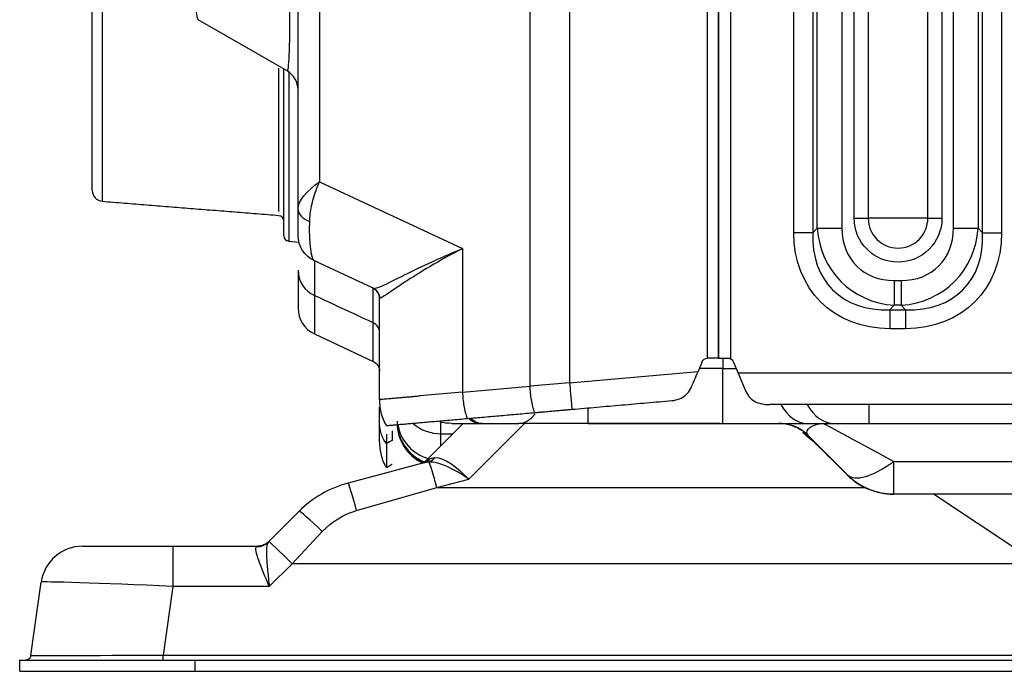
# Model space of a CAD drawing. Units: millimetres. Extents: x 28 to 15817, y -2676 to 801.
# Drawn here: x 13920 to 14010, y -2319 to -2259 of the extents above; entities that cross this region are included whole.
import ezdxf

# ---------------------------------------------------------------- set-up
doc = ezdxf.new("R2010")
doc.units = ezdxf.units.MM
doc.layers.add('1', color=7, linetype='CONTINUOUS', true_color=0xffffff)

msp = doc.modelspace()

# ---------------------------------------------------------------- linework, layer by layer
at = {"layer": '1', "color": 0, "linetype": 'Continuous'}
for p, q in [((13945.537, -2276.42), (13945.537, -1799.158)), ((13947.477, -1799.204), (13947.477, -2273.914)), ((13966.68, -2292.552), (13966.68, -1799.192)), ((13970.285, -1798.878), (13970.285, -2292.236)), ((13982.847, -2290.003), (13982.847, -1798.526)), ((13983.847, -1798.526), (13983.847, -2290.003)), ((13983.847, -2290.003), (13983.847, -1803.02)), ((13984.947, -1803.02), (13984.947, -2290.048)), ((13990.726, -2278.562), (13990.726, -1812.012)), ((13992.458, -1812.012), (13992.458, -2278.562)), ((13992.862, -2278.158), (13992.862, -1812.416)), ((13995.114, -1812.416), (13995.114, -2278.158)), ((13996.223, -2277.247), (13996.223, -1813.316)), ((13997.503, -1813.316), (13997.503, -2277.247)), ((14002.943, -2277.247), (14002.943, -1813.316)), ((14004.223, -1813.316), (14004.223, -2277.247)), ((14005.276, -2278.158), (14005.276, -2077.642)), ((14007.528, -2077.642), (14007.528, -2278.158)), ((14007.932, -2278.562), (14007.932, -2078.046)), ((14009.664, -2078.046), (14009.664, -2278.562)), ((13944.537, -2263.822), (13936.439, -2259.147)), ((13944.243, -2278.838), (13944.243, -2263.657)), ((13944.699, -2263.926), (13944.699, -2279.337)), ((13983.847, -2267.067), (13983.847, -2267.067)), ((13983.847, -2271.375), (13983.847, -2271.374)), ((13947.477, -2273.914), (13960.524, -2279.999)), ((13983.847, -2274.955), (13983.847, -2274.954)), ((13945.537, -2278.777), (13945.537, -2276.42)), ((13996.223, -2277.247), (13997.503, -2277.247)), ((14002.943, -2277.247), (13997.503, -2277.247)), ((14002.943, -2277.247), (14004.223, -2277.247)), ((13992.458, -2278.562), (13990.726, -2278.562)), ((13992.458, -2278.562), (13992.862, -2278.158)), ((13992.862, -2278.158), (13995.114, -2278.158)), ((14005.276, -2278.158), (14007.528, -2278.158)), ((14007.528, -2278.158), (14007.932, -2278.562)), ((14007.932, -2278.562), (14009.664, -2278.562)), ((13944.699, -2279.337), (13945.617, -2279.417)), ((13983.847, -2279.434), (13983.847, -2279.434)), ((13960.524, -2279.999), (13960.524, -2293.09)), ((13952.394, -2283.631), (13947.038, -2281.133)), ((13945.537, -2281.97), (13945.537, -2285.438)), ((13999.877, -2282.921), (14000.513, -2282.921)), ((13999.877, -2282.921), (13999.877, -2285.173)), ((14000.513, -2282.921), (14000.513, -2285.173)), ((13952.959, -2293.752), (13952.959, -2284.531)), ((13952.97, -2284.537), (13952.959, -2284.531)), ((13999.877, -2285.173), (13999.473, -2285.577)), ((13999.473, -2285.577), (14000.917, -2285.577)), ((13999.473, -2285.577), (13999.473, -2287.309)), ((14000.513, -2285.173), (13999.877, -2285.173)), ((14000.917, -2285.577), (14000.513, -2285.173)), ((14000.917, -2285.577), (14000.917, -2287.309)), ((13952.382, -2290.286), (13952.382, -2286.769)), ((14000.917, -2287.309), (13999.473, -2287.309)), ((13947.03, -2287.79), (13952.382, -2290.286)), ((13982.847, -2290.003), (13982.84, -2290.003)), ((13983.847, -2290.003), (13982.847, -2290.003)), ((13983.847, -2290.003), (13984.74, -2290.003)), ((13983.847, -2290.003), (13983.847, -2290.003)), ((13984.249, -2290.003), (13984.249, -2290.941)), ((13982.379, -2290.307), (13981.995, -2291.212)), ((13984.249, -2290.941), (13982.11, -2290.941)), ((13984.249, -2290.941), (13985.469, -2290.941)), ((13984.249, -2295.941), (13984.249, -2290.941)), ((13985.2, -2290.307), (13985.644, -2291.353)), ((13970.285, -2292.236), (13981.995, -2291.212)), ((14036.755, -2291.353), (13985.644, -2291.353)), ((13985.644, -2291.353), (13986.36, -2293.041)), ((13960.524, -2293.09), (13966.68, -2292.552)), ((13970.285, -2292.236), (13966.68, -2292.552)), ((13960.524, -2293.09), (13956.626, -2293.431)), ((13971.965, -2295.941), (13971.965, -2294.56)), ((14034.755, -2294.233), (13988.53, -2294.233)), ((13997.587, -2295.941), (13997.587, -2294.233)), ((13957.292, -2299.245), (13960.596, -2295.941)), ((13958.559, -2296.88), (13958.559, -2295.84)), ((13959.559, -2295.941), (13962.231, -2295.941)), ((13966.179, -2295.941), (13961.103, -2301.016)), ((13962.231, -2295.941), (13962.428, -2295.941)), ((13962.428, -2295.941), (13965.667, -2295.941)), ((13983.965, -2295.941), (13965.667, -2295.941)), ((13971.965, -2295.941), (13984.249, -2295.941)), ((13984.249, -2295.941), (13991.962, -2295.941)), ((13991.962, -2295.941), (13994.373, -2295.941)), ((13994.373, -2295.941), (13997.587, -2295.941)), ((13997.587, -2295.941), (14038.218, -2295.941)), ((13958.559, -2297.978), (13958.559, -2296.88)), ((13958.559, -2296.88), (13959.657, -2296.88)), ((13992.115, -2297.198), (13991.553, -2296.767)), ((13992.143, -2297.284), (13992.458, -2297.526)), ((13957.016, -2299.527), (13950.101, -2301.379)), ((13999.834, -2299.405), (14033.027, -2299.405)), ((13999.834, -2302.374), (13999.834, -2299.405)), ((13995.592, -2300.617), (13995.592, -2300.628)), ((13950.878, -2303.881), (13958.197, -2301.795)), ((13958.197, -2301.795), (13961.103, -2301.016)), ((13958.197, -2301.795), (13997.238, -2301.795)), ((13999.834, -2302.386), (13999.834, -2302.374)), ((13999.834, -2302.374), (14033.027, -2302.374)), ((14011.591, -2307.799), (14003.45, -2302.384)), ((14017.136, -2302.383), (14005.929, -2302.383)), ((13945.619, -2303.968), (13942.87, -2306.716)), ((13944.992, -2308.733), (13947.74, -2305.809)), ((13925.892, -2307.138), (13934.132, -2307.138)), ((13934.132, -2307.138), (13941.827, -2307.138)), ((13934.132, -2307.138), (13934.132, -2310.806)), ((13941.776, -2307.174), (13941.827, -2307.138)), ((13942.87, -2306.716), (13942.837, -2306.749)), ((13942.918, -2310.806), (13944.992, -2308.733)), ((14243.057, -2308.733), (13944.992, -2308.733)), ((13921.188, -2317.108), (13922.129, -2310.41)), ((13934.132, -2310.806), (13933.254, -2317.056)), ((13942.918, -2310.806), (13934.132, -2310.806)), ((13933.254, -2317.056), (14247.299, -2317.056)), ((13933.254, -2317.538), (13933.254, -2317.056)), ((13920.166, -2318.538), (13920.166, -2317.538)), ((13920.166, -2317.538), (13936.166, -2317.538)), ((13936.166, -2318.538), (13936.166, -2317.538)), ((13936.166, -2317.538), (14247.257, -2317.538)), ((13920.166, -2318.538), (13936.166, -2318.538)), ((13936.166, -2318.538), (14247.257, -2318.538))]:
    msp.add_line(p, q, dxfattribs=at)
for centre, radius, start, end in [((13943.537, -2265.554), 2, 359.99999, 60), ((14000.223, -2277.247), 2.72, 180, 0), ((13944.743, -2278.838), 0.5, 180, 265), ((13948.137, -2285.438), 2.6, 179.99999, 244.78353), ((13956.232, -2298.184), 1.5, 285, 315), ((13999.834, -2296.386), 6, 225.16328, 270.04709), ((13925.892, -2310.938), 3.8, 90, 172)]:
    msp.add_arc(centre, radius, start, end, dxfattribs=at)
at = {"layer": '1', "color": 0, "linetype": 'Continuous', "extrusion": (0, -4.02487e-05, 1)}
msp.add_arc((13943.743, -2277.509, 0.092), 0.5, 359.69441, 86.95395, dxfattribs=at)
at = {"layer": '1', "color": 0, "linetype": 'Continuous', "extrusion": (0, 0, -1)}
for centre, radius, start, end in [((-14000.223, -2277.247), 4, 180, 0), ((-13948.137, -2278.777), 2.6, 295, 0.00001), ((-13951.959, -2284.531), 1, 115, 180), ((-13982.84, -2290.503), 0.5, 22.99951, 90.00057), ((-13984.74, -2290.503), 0.5, 114.47468, 157), ((-13951.959, -2291.192), 1, 115, 180), ((-13959.559, -2290.941), 5, 270, 283.1161), ((-13941.827, -2305.638), 1.5, 225, 270), ((-13920.692, -2317.038), 0.5, 188, 270)]:
    msp.add_arc(centre, radius, start, end, dxfattribs=at)
at = {"layer": '1', "color": 0, "linetype": 'Continuous'}
for centre, major_axis, ratio, start_param, end_param in [((13937.939, -2231.145), (1.474, 28.009), 0.042635, 1.801769, 3.119885), ((13943.537, -2234.377), (-1.012, 29.448), 0.025755, 3.12552, 4.443636), ((13927.781, -2274.705), (-1, 0), 0.999999, 6.282786, 7.772308), ((13948.137, -2276.42), (2.6, 0), 0.538242, 3.141593, 4.064178), ((13948.137, -2272.157), (1.049, 8.991), 0.130508, 2.2273, 3.098345), ((14002.389, -2275.646), (8.125, 8.125), 0.70497, 2.482535, 3.800651), ((14001.465, -2276.57), (6.445, 6.445), 0.888702, 2.482535, 3.800651), ((14001.465, -2276.57), (-5.021, -5.021), 0.774597, 5.624127, 6.942243), ((13998.925, -2276.57), (-6.445, 6.445), 0.888702, 2.482535, 3.800651), ((13998.925, -2276.57), (5.021, -5.021), 0.774597, 5.624127, 6.942243), ((13998.001, -2275.646), (-8.125, 8.125), 0.70497, 2.482535, 3.800651), ((13948.137, -2281.97), (2.6, 0), 0.986054, 3.141592, 4.276056), ((13951.971, -2284.537), (-0.423, -0.906), 0.999103, 2.006785, 3.141593), ((13951.959, -2287.662), (1, 0), 0.986126, 0, 1.134464), ((13991.962, -2290.941), (0, -5), 0.642788, 5.431127, 6.283185), ((13994.373, -2290.941), (0, -5), 0.642788, 5.431127, 6.283185), ((13962.231, -2290.941), (0, -5), 0.5547, 5.860273, 6.283185), ((13962.428, -2290.941), (0, -5), 0.5547, 5.85453, 6.283185), ((13965.667, -2290.941), (0, -5), 0.524835, 0, 0.602548), ((13958.559, -2295.743), (4, 0), 0.999986, 3.141593, 4.323914), ((13958.559, -2295.822), (-4, 0), 0.999976, 0, 1.161359), ((13958.559, -2295.905), (4, 0), 0.999976, 3.141593, 4.279586), ((13958.559, -2295.33), (4, 0), 0.999976, 3.324075, 4.414232), ((13958.559, -2292.88), (-4, 0), 0.999976, 0.881315, 1.570796), ((13989.32, -2299.941), (0, -4), 0.995748, 2.410692, 3.141593), ((14006.44, -2302.941), (-13, 7), 0.001457, 6.280479, 7.32175), ((13995.795, -2292.524), (-3.652, -4.76), 0.999822, 6.152168, 6.283193), ((14002.198, -2307.183), (-13, 13), 0.001745, 0.676664, 1.039525), ((13996.358, -2292.956), (-3.652, -4.76), 0.999822, 6.152169, 6.20561), ((14006.711, -2311.805), (-14.6, 14.609), 0.002678, 5.58085, 6.262913), ((13956.628, -2298.078), (-0.388, 1.449), 0.87065, 3.141593, 3.691693), ((13967.823, -2295.078), (10.531, 4.168), 0.00651, 3.126555, 3.388691), ((13957.088, -2298.033), (0.085, 1.498), 0.854341, 3.500237, 4.008139), ((13958.197, -2302.316), (-0.776, 2.898), 0.045589, 4.880917, 6.099543), ((13999.834, -2296.374), (-4.247, -4.238), 0.382736, 0.002672, 1.205945), ((13999.834, -2296.374), (-6, 0), 0.999994, 0.785398, 1.570796), ((13999.834, -2296.386), (6, 0), 0.999994, 3.926991, 4.712389), ((13950.878, -2304.277), (-0.776, 2.898), 0.034425, 4.840164, 6.283185), ((14029.744, -2302.482), (-39.272, 0.06), 0.001992, 5.363934, 5.578174), ((13947.74, -2306.089), (-2.121, 2.121), 0.06617, 4.778463, 6.283185), ((13941.776, -2305.689), (-1.061, 1.061), 0.981293, 2.346753, 3.141593), ((13944.992, -2308.837), (-2.121, 2.121), 0.024685, 4.737069, 6.283185), ((13934.173, -2310.938), (-12.044, 0.529), 0.010844, 4.716205, 6.282144), ((13933.315, -2317.038), (12.128, 0.07), 0.00141, 3.141386, 4.707326)]:
    msp.add_ellipse(centre, major_axis=major_axis, ratio=ratio, start_param=start_param, end_param=end_param, dxfattribs=at)
at = {"layer": '1', "color": 0, "linetype": 'Continuous', "extrusion": (0, 0, -1)}
for centre, major_axis in [((14002.389, -2275.646), (-9.22, -9.22)), ((13998.001, -2275.646), (9.22, -9.22))]:
    msp.add_ellipse(centre, major_axis=major_axis, ratio=0.774597, start_param=5.624127, end_param=6.942243, dxfattribs=at)
at = {"layer": '1', "color": 0, "linetype": 'Continuous'}
for points, degree, knots in [([(13926.781, -2274.705), (13926.781, -2274.705), (13926.781, -2274.705), (13926.781, -2274.706), (13926.781, -2274.351), (13926.781, -2272.937), (13926.781, -2271.882), (13926.781, -2267.69), (13926.781, -2263.512), (13926.781, -2252.427), (13926.781, -2245.608), (13926.781, -2233.543), (13926.781, -2229.202), (13926.781, -2220.051), (13926.781, -2215.225), (13926.781, -2200.006), (13926.781, -2188.853), (13926.781, -2164.605), (13926.781, -2151.852), (13926.781, -2131.815), (13926.781, -2124.984), (13926.781, -2111.009), (13926.781, -2103.842), (13926.781, -2082.253), (13926.781, -2067.639), (13926.781, -2052.801)], 3, [0, 0, 0, 0, 0.000844, 0.000844, 0.063291, 0.063291, 0.125738, 0.125738, 0.250633, 0.250633, 0.375527, 0.375527, 0.437975, 0.437975, 0.500422, 0.500422, 0.625316, 0.625316, 0.750211, 0.750211, 0.812658, 0.812658, 0.875105, 0.875105, 1, 1, 1, 1]), ([(13927.702, -2275.702), (13927.702, -2275.702), (13927.702, -2275.702), (13927.702, -2275.68), (13927.702, -2274.246), (13927.702, -2268.568), (13927.702, -2264.358), (13927.702, -2256.149), (13927.702, -2253.092), (13927.702, -2246.325), (13927.702, -2242.595), (13927.702, -2230.551), (13927.702, -2221.452), (13927.702, -2206.247), (13927.702, -2200.917), (13927.702, -2189.721), (13927.702, -2183.856), (13927.702, -2165.829), (13927.702, -2153.122), (13927.702, -2126.335), (13927.702, -2112.164), (13927.702, -2083.586), (13927.702, -2069.051), (13927.702, -2054.265)], 3, [0, 0, 0, 0, 0.000919, 0.000919, 0.125804, 0.125804, 0.250689, 0.250689, 0.313132, 0.313132, 0.375574, 0.375574, 0.50046, 0.50046, 0.562902, 0.562902, 0.625345, 0.625345, 0.75023, 0.75023, 0.875115, 0.875115, 1, 1, 1, 1]), ([(13943.782, -2276.619), (13943.782, -2276.486), (13943.782, -2276.316), (13943.782, -2275.46), (13943.782, -2274.453), (13943.782, -2270.865), (13943.782, -2267.692), (13943.782, -2263.559)], 3, [0, 0, 0, 0, 0.106917, 0.106917, 0.443929, 0.443929, 1, 1, 1, 1]), ([(13947.477, -2273.914), (13947.474, -2273.92), (13947.472, -2273.926), (13947.469, -2273.933), (13947.468, -2273.934), (13947.463, -2273.946), (13947.459, -2273.956), (13947.441, -2273.998), (13947.428, -2274.029), (13947.377, -2274.151), (13947.34, -2274.241), (13947.276, -2274.403), (13947.248, -2274.474), (13947.018, -2275.082), (13946.852, -2275.619), (13946.635, -2276.616), (13946.574, -2277.083), (13946.567, -2277.536)], 3, [0, 0, 0, 0, 0.004649, 0.004649, 0.005687, 0.005687, 0.013954, 0.013954, 0.039505, 0.039505, 0.112529, 0.112529, 0.170186, 0.170186, 0.607048, 0.607048, 1, 1, 1, 1]), ([(13952.394, -2283.631), (13952.62, -2283.736), (13953.581, -2283.224), (13956.443, -2281.817), (13958.336, -2280.908), (13960.524, -2279.999)], 3, [0, 0, 0, 0, 0.5, 0.5, 1, 1, 1, 1]), ([(13960.524, -2279.999), (13958.396, -2281.106), (13956.579, -2282.214), (13953.914, -2283.948), (13953.075, -2284.589), (13952.97, -2284.537)], 3, [0, 0, 0, 0, 0.5, 0.5, 1, 1, 1, 1]), ([(13952.382, -2286.769), (13951.227, -2286.234), (13950.073, -2285.699), (13948.292, -2284.874), (13947.665, -2284.584), (13947.038, -2284.293)], 3, [0, 0, 0, 0, 0.648009, 0.648009, 1, 1, 1, 1]), ([(13984.74, -2290.003), (13984.791, -2290.003), (13984.843, -2290.011), (13984.911, -2290.033), (13984.929, -2290.04), (13984.947, -2290.048)], 3, [0, 0, 0, 0, 0.727127, 0.727127, 1, 1, 1, 1]), ([(13981.407, -2292.597), (13981.494, -2292.393), (13981.581, -2292.187), (13981.778, -2291.725), (13981.887, -2291.468), (13981.995, -2291.212)], 3, [0, 0, 0, 0, 0.445718, 0.445718, 1, 1, 1, 1]), ([(13979.606, -2293.863), (13979.84, -2293.843), (13980.074, -2293.788), (13980.504, -2293.615), (13980.705, -2293.492), (13981.048, -2293.191), (13981.194, -2293.007), (13981.343, -2292.739), (13981.377, -2292.669), (13981.407, -2292.597)], 3, [0, 0, 0, 0, 0.300602, 0.300602, 0.601221, 0.601221, 0.900824, 0.900824, 1, 1, 1, 1]), ([(13952.959, -2293.752), (13952.967, -2294.159), (13953.034, -2294.97), (13953.343, -2295.788), (13953.609, -2296.138)], 3, [0, 0, 0, 0, 0.472791, 1, 1, 1, 1]), ([(13986.36, -2293.041), (13986.451, -2293.254), (13986.575, -2293.446), (13986.887, -2293.765), (13987.079, -2293.896), (13987.502, -2294.088), (13987.737, -2294.153), (13988.159, -2294.219), (13988.345, -2294.233), (13988.53, -2294.233)], 3, [0, 0, 0, 0, 0.271037, 0.271037, 0.54255, 0.54255, 0.806728, 0.806728, 1, 1, 1, 1]), ([(13952.959, -2295.813), (13952.959, -2295.81), (13952.959, -2295.807), (13952.959, -2295.804), (13952.959, -2295.801), (13952.959, -2295.799), (13952.959, -2295.796), (13952.959, -2295.793), (13952.959, -2295.79), (13952.959, -2295.787), (13952.959, -2295.784), (13952.959, -2295.781), (13952.959, -2295.778), (13952.959, -2295.775), (13952.959, -2295.772), (13952.959, -2295.77), (13952.959, -2295.767), (13952.959, -2295.624), (13952.959, -2295.497), (13952.959, -2295.375), (13952.959, -2295.257), (13952.959, -2295.143), (13952.959, -2295.033), (13952.959, -2294.927), (13952.959, -2294.825), (13952.959, -2294.727), (13952.959, -2294.634), (13952.959, -2294.545), (13952.959, -2294.48), (13952.959, -2294.459)], 2, [0, 0, 0, 0.002636, 0.004393, 0.006151, 0.007908, 0.009666, 0.011423, 0.01318, 0.014938, 0.016695, 0.018452, 0.02021, 0.021967, 0.023725, 0.025482, 0.027239, 0.067515, 0.147009, 0.227314, 0.307849, 0.38856, 0.469418, 0.550452, 0.631647, 0.712985, 0.79445, 0.876028, 0.957702, 1, 1, 1]), ([(13952.959, -2297.623), (13952.959, -2297.623), (13952.959, -2297.378), (13952.959, -2297.139), (13952.959, -2296.905), (13952.959, -2296.563), (13952.959, -2296.234), (13952.959, -2295.813)], 2, [0, 0, 0, 0.249777, 0.499851, 0.499851, 0.749926, 0.749926, 1, 1, 1]), ([(13989.453, -2295.979), (13989.531, -2295.968), (13990.005, -2295.92), (13990.825, -2296.211), (13991.619, -2296.635), (13991.944, -2296.982), (13992.03, -2297.089)], 3, [0, 0, 0, 0, 0.077778, 0.475616, 0.84805, 1, 1, 1, 1]), ([(13991.979, -2296.963), (13991.846, -2296.74), (13991.917, -2296.522), (13992.443, -2296.134), (13992.893, -2295.941), (13993.44, -2295.941)], 3, [0, 0, 0, 0, 0.5, 0.5, 1, 1, 1, 1]), ([(13952.959, -2297.623), (13952.953, -2298.043), (13953.03, -2298.651), (13953.277, -2299.443), (13953.487, -2299.797), (13953.609, -2299.965)], 3, [0, 0, 0, 0, 0.499564, 0.750026, 1, 1, 1, 1]), ([(13942.918, -2310.806), (13942.562, -2309.963), (13942.2, -2309.124), (13941.714, -2307.777), (13941.601, -2307.3), (13941.776, -2307.174)], 3, [0, 0, 0, 0, 0.5, 0.5, 1, 1, 1, 1]), ([(13942.837, -2306.749), (13942.823, -2306.763), (13942.81, -2306.779), (13942.729, -2306.899), (13942.688, -2307.069), (13942.65, -2307.513), (13942.652, -2307.795), (13942.684, -2308.49), (13942.722, -2308.927), (13942.811, -2309.834), (13942.864, -2310.313), (13942.917, -2310.795), (13942.918, -2310.8), (13942.918, -2310.806)], 3, [0, 0, 0, 0, 0.036273, 0.036273, 0.249184, 0.249184, 0.46774, 0.46774, 0.734025, 0.734025, 0.997048, 0.997048, 1, 1, 1, 1])]:
    msp.add_open_spline(points, degree=degree, knots=knots, dxfattribs=at)
for points, degree in [([(13945.537, -2276.42), (13945.537, -2275.641), (13946.326, -2274.774), (13947.477, -2273.914)], 3), ([(13927.702, -2275.702), (13943.782, -2276.982)], 1), ([(13947.038, -2281.133), (13947.034, -2281.131), (13947.034, -2282.187), (13947.038, -2284.293)], 3), ([(13952.382, -2286.769), (13952.383, -2284.676), (13952.383, -2283.626), (13952.382, -2283.625)], 3), ([(13947.038, -2284.293), (13947.038, -2286.645), (13947.038, -2287.82), (13947.038, -2287.819)], 3), ([(13967.117, -2294.956), (13967.044, -2294.784), (13966.923, -2294.41), (13966.798, -2293.801), (13966.72, -2293.179), (13966.691, -2292.761), (13966.68, -2292.552)], 3), ([(13970.285, -2292.236), (13970.304, -2292.444), (13970.34, -2292.862), (13970.395, -2293.487), (13970.449, -2294.102), (13970.482, -2294.483), (13970.497, -2294.66)], 3), ([(13960.524, -2293.09), (13960.535, -2293.299), (13960.564, -2293.718), (13960.643, -2294.34), (13960.767, -2294.949), (13960.889, -2295.323), (13960.962, -2295.494)], 3), ([(13970.497, -2294.66), (13979.606, -2293.863)], 1), ([(13960.962, -2295.494), (13967.117, -2294.956)], 1), ([(13953.609, -2297.765), (13953.484, -2297.628), (13953.28, -2297.328), (13953.089, -2296.835), (13952.987, -2296.328), (13952.964, -2295.984), (13952.959, -2295.813)], 3), ([(13992.048, -2297.062), (13992.028, -2297.042), (13992.006, -2297.008), (13991.979, -2296.963)], 3), ([(13954.121, -2297.501), (13953.951, -2297.589), (13953.78, -2297.677), (13953.609, -2297.765)], 3), ([(13957.618, -2299.136), (13957.744, -2299.09), (13957.874, -2299.064), (13958.008, -2299.058)], 3), ([(13958.008, -2299.058), (13958.899, -2299.017), (13959.986, -2299.922), (13961.103, -2301.016)], 3), ([(13953.609, -2299.965), (13954.121, -2299.648)], 1), ([(13957.458, -2299.461), (13957.306, -2299.467), (13957.159, -2299.488), (13957.016, -2299.527)], 3), ([(13961.103, -2301.016), (13959.786, -2300.146), (13958.505, -2299.419), (13957.458, -2299.461)], 3), ([(13950.101, -2301.379), (13948.403, -2301.835), (13946.861, -2302.725), (13945.619, -2303.968)], 3), ([(13947.74, -2305.809), (13948.597, -2304.897), (13949.672, -2304.225), (13950.878, -2303.881)], 3)]:
    msp.add_open_spline(points, degree=degree, dxfattribs=at)
for points, weights, degree, knots in [([(13952.959, -2293.752), (13952.959, -2293.752), (13955.694, -2293.513), (13956.626, -2293.431)], [0.534657660129, 0.5, 0.5, 0.504302538871], 2, [0, 0, 0, 0.739459, 1, 1, 1]), ([(13953.609, -2297.765), (13953.609, -2298.307), (13953.609, -2299.499), (13953.609, -2299.966), (13953.609, -2299.965), (13953.609, -2299.965)], [0.96911831288, 0.946059355215, 0.901986006675, 0.885697314866, 0.885714101302, 0.885714160269], 3, [0, 0, 0, 0, 0.414282, 0.998971, 1, 1, 1, 1])]:
    msp.add_rational_spline(points, weights, degree=degree, knots=knots, dxfattribs=at)
for points, weights in [([(13967.117, -2294.956), (13967.883, -2294.889), (13969.604, -2294.738), (13970.497, -2294.66)], [0.509260792104, 0.5, 0.5, 0.509260792104]), ([(13953.609, -2296.138), (13953.609, -2296.138), (13957.54, -2295.794), (13960.962, -2295.494)], [0.534657660129, 0.5, 0.5, 0.534657660129]), ([(13953.609, -2296.939), (13953.609, -2297.286), (13953.609, -2297.765)], [0.502903797928, 0.506322052622, 0.513764163467]), ([(13954.121, -2296.621), (13954.121, -2296.987), (13954.121, -2297.501)], [0.502653780875, 0.506043763213, 0.513764163467])]:
    msp.add_rational_spline(points, weights, degree=2, dxfattribs=at)

doc.saveas('drawing.dxf')
